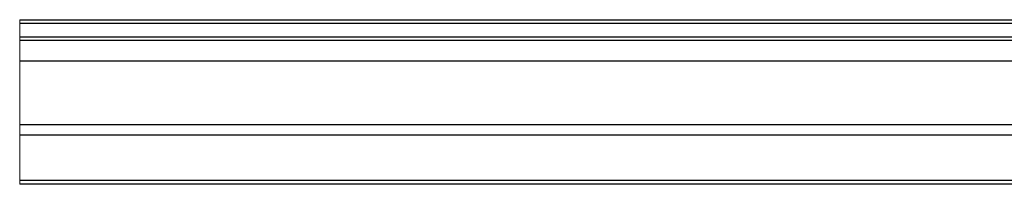
# Model space of a CAD drawing. Extents: x -332 to 2204, y -26 to 866.
# Drawn here: x -30 to 102, y 436 to 458 of the extents above; entities that cross this region are included whole.
import ezdxf

# ---------------------------------------------------------------- set-up
doc = ezdxf.new("R2010")
doc.units = 0
doc.header["$MEASUREMENT"] = 0
doc.layers.get('0').update_dxf_attribs({"lineweight": 0})

msp = doc.modelspace()

# ---------------------------------------------------------------- linework, layer by layer
at = {"color": 7, "lineweight": 18}
msp.add_line((-29.7, 458.38), (-29.7, 436.38), dxfattribs=at)
at = {"color": 7, "lineweight": 25}
for p, q in [((-29.7, 458.38), (132.81, 458.38)), ((132.81, 457.88), (-29.7, 457.88)), ((-29.7, 456.11), (132.81, 456.11)), ((132.81, 455.61), (-29.7, 455.61)), ((-29.7, 452.88), (132.81, 452.88)), ((-29.7, 444.38), (260.23, 444.38)), ((260.23, 442.93), (-29.7, 442.93)), ((-29.7, 436.93), (260.23, 436.93)), ((260.23, 436.38), (-29.7, 436.38))]:
    msp.add_line(p, q, dxfattribs=at)

doc.saveas('drawing.dxf')
